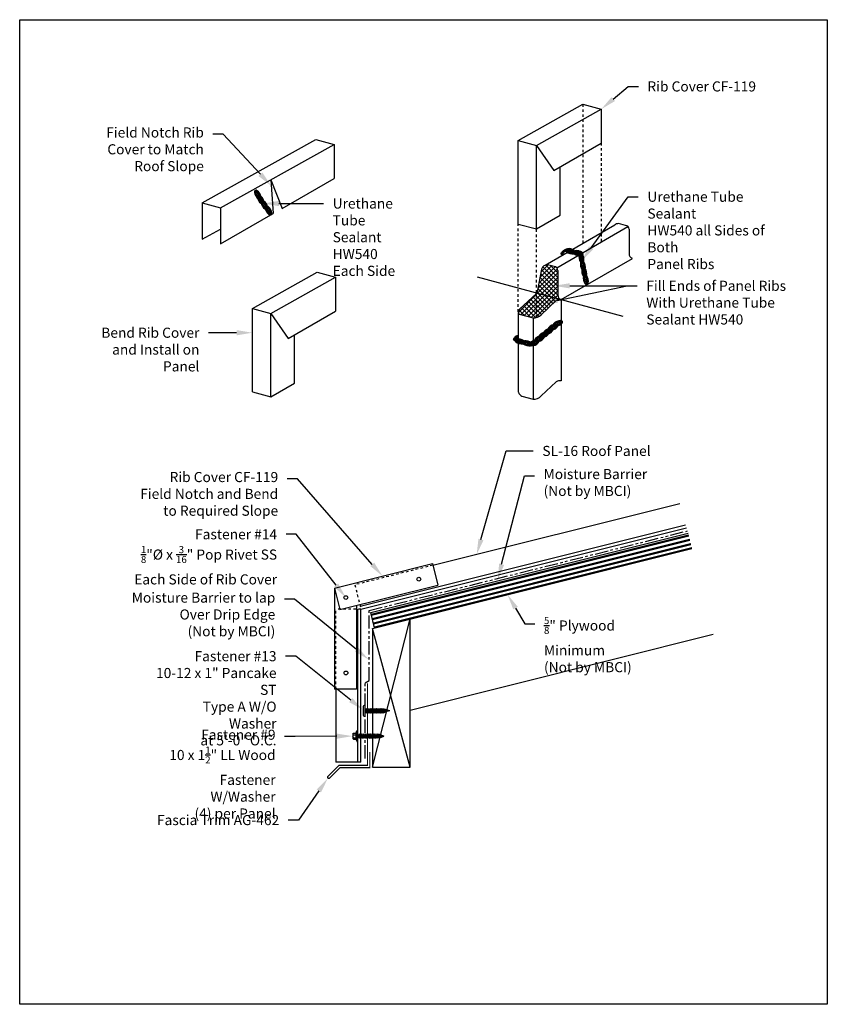
# Model space of a CAD drawing. Units: inches. Extents: x -16 to 16, y -19.5 to 19.5.
import ezdxf
from ezdxf import colors
from ezdxf.entities.mleader import LeaderData, LeaderLine
from ezdxf.math import Vec2, Vec3

# ---------------------------------------------------------------- set-up
doc = ezdxf.new("R2010")
doc.units = ezdxf.units.IN
doc.header["$MEASUREMENT"] = 0
doc.linetypes.add('NCI_Dashed 1', pattern=[0.12, 0.08, -0.04])
doc.linetypes.add('NCI_Phantom', pattern=[1.2, 0.7, -0.1, 0.1, -0.1, 0.1, -0.1])
doc.layers.get('DEFPOINTS').update_dxf_attribs({"linetype": 'CONTINUOUS'})
for name, color, linetype in [('NCI_Dashed1', 2, 'NCI_Dashed 1'), ('NCI_Fasteners', 40, 'CONTINUOUS'), ('NCI_Flash', 120, 'CONTINUOUS'), ('NCI_Hardware', 11, 'CONTINUOUS'), ('NCI_NotByNCI', 8, 'CONTINUOUS'), ('NCI_Panels', 152, 'CONTINUOUS'), ('NCI_Sealant', 11, 'CONTINUOUS'), ('NCI_Text @ 4', 3, 'CONTINUOUS')]:
    doc.layers.add(name, color=color, linetype=linetype)
doc.layers.add('NCI_Internal_Info', color=7, linetype='CONTINUOUS', plot=False)
doc.layers.add('NCI_Internal_Info @ 4', color=7, linetype='CONTINUOUS', plot=False)
doc.styles.add('NCI_Detail', font='simplex.shx', dxfattribs={"width": 0.85, "height": 0.1})

# ---------------------------------------------------------------- blocks, each defined once
blk = doc.blocks.new('DetailOutline8511-2')
at = {"layer": 'NCI_Internal_Info'}
blk.add_lwpolyline([(-4, 4.8866), (4, 4.8866), (4, -4.8646), (-4, -4.8646)], close=True, dxfattribs=at)
blk = doc.blocks.new('#13')
at = {"layer": 'NCI_Fasteners', "linetype": 'Continuous', "ltscale": 2}
for p, q in [((0.169, 0.081), (-0.169, 0.081)), ((-0.169, 0), (0.169, 0)), ((-0.064, -0.019), (-0.096, 0)), ((0.088, -0.028), (-0.088, -0.089)), ((-0.088, -0.089), (-0.064, -0.075)), ((0.088, -0.089), (-0.088, -0.151)), ((-0.088, -0.089), (-0.064, -0.103)), ((-0.088, -0.151), (-0.064, -0.137)), ((-0.088, -0.151), (-0.064, -0.164)), ((0.088, -0.151), (-0.088, -0.212)), ((-0.088, -0.212), (-0.064, -0.199)), ((-0.088, -0.212), (-0.064, -0.226)), ((0.088, -0.212), (-0.088, -0.274)), ((-0.088, -0.274), (-0.064, -0.26)), ((-0.088, -0.274), (-0.064, -0.288)), ((0.088, -0.274), (-0.088, -0.336)), ((-0.088, -0.336), (-0.064, -0.322)), ((-0.088, -0.336), (-0.064, -0.349)), ((0.088, -0.336), (-0.088, -0.397)), ((-0.088, -0.397), (-0.064, -0.384)), ((0.059, -0.019), (-0.064, -0.019)), ((0.054, -0.019), (-0.064, -0.075)), ((-0.064, -0.019), (-0.064, -0.075)), ((-0.064, -0.103), (0.064, -0.041)), ((0.064, -0.075), (-0.064, -0.137)), ((-0.064, -0.164), (0.064, -0.103)), ((-0.064, -0.103), (-0.064, -0.137)), ((0.064, -0.137), (-0.064, -0.199)), ((-0.064, -0.164), (-0.064, -0.199)), ((-0.064, -0.226), (0.064, -0.164)), ((0.064, -0.199), (-0.064, -0.26)), ((-0.064, -0.226), (-0.064, -0.26)), ((-0.064, -0.288), (0.064, -0.226)), ((0.064, -0.26), (-0.064, -0.322)), ((-0.064, -0.349), (0.064, -0.288)), ((-0.064, -0.288), (-0.064, -0.322)), ((0.064, -0.322), (-0.064, -0.384)), ((-0.064, -0.349), (-0.064, -0.384)), ((-0.064, -0.411), (0.064, -0.349)), ((0.064, -0.384), (-0.064, -0.445)), ((0.059, -0.019), (0.091, 0)), ((0.088, -0.028), (0.064, -0.041)), ((0.064, -0.041), (0.064, -0.075)), ((0.064, -0.075), (0.064, -0.075)), ((0.088, -0.089), (0.064, -0.075)), ((0.088, -0.089), (0.064, -0.103)), ((0.064, -0.103), (0.064, -0.137)), ((0.088, -0.151), (0.064, -0.137)), ((0.088, -0.151), (0.064, -0.164)), ((0.064, -0.164), (0.064, -0.199)), ((0.088, -0.212), (0.064, -0.199)), ((0.088, -0.212), (0.064, -0.226)), ((0.064, -0.226), (0.064, -0.26)), ((0.088, -0.274), (0.064, -0.26)), ((0.088, -0.274), (0.064, -0.288)), ((0.064, -0.288), (0.064, -0.322)), ((0.088, -0.336), (0.064, -0.322)), ((0.088, -0.336), (0.064, -0.349)), ((0.064, -0.349), (0.064, -0.384)), ((0.088, -0.397), (0.064, -0.384)), ((0.088, -0.028), (0.066, -0.015)), ((-0.088, -0.397), (-0.064, -0.411)), ((0.088, -0.397), (-0.088, -0.459)), ((-0.088, -0.459), (-0.064, -0.445)), ((0.088, -0.459), (-0.088, -0.521)), ((-0.088, -0.459), (-0.064, -0.473)), ((-0.088, -0.521), (-0.064, -0.507)), ((-0.088, -0.521), (-0.064, -0.534)), ((0.088, -0.521), (-0.088, -0.582)), ((-0.088, -0.582), (-0.064, -0.569)), ((-0.088, -0.582), (-0.064, -0.596)), ((0.088, -0.582), (-0.088, -0.644)), ((-0.088, -0.644), (-0.064, -0.63)), ((-0.088, -0.644), (-0.064, -0.658)), ((0.088, -0.644), (-0.088, -0.706)), ((-0.088, -0.706), (-0.064, -0.692)), ((-0.088, -0.706), (-0.064, -0.719)), ((0.088, -0.706), (-0.078, -0.762)), ((-0.078, -0.762), (-0.06, -0.752)), ((-0.078, -0.762), (-0.054, -0.776)), ((-0.064, -0.411), (-0.064, -0.445)), ((-0.064, -0.473), (0.064, -0.411)), ((0.064, -0.445), (-0.064, -0.507)), ((-0.064, -0.534), (0.064, -0.473)), ((-0.064, -0.473), (-0.064, -0.507)), ((0.064, -0.507), (-0.064, -0.569)), ((-0.064, -0.534), (-0.064, -0.569)), ((-0.064, -0.596), (0.064, -0.534)), ((0.064, -0.569), (-0.064, -0.63)), ((-0.064, -0.596), (-0.064, -0.63)), ((-0.064, -0.658), (0.064, -0.596)), ((0.064, -0.63), (-0.064, -0.692)), ((-0.064, -0.719), (0.064, -0.658)), ((-0.064, -0.658), (-0.064, -0.692)), ((-0.064, -0.719), (-0.064, -0.738)), ((-0.06, -0.752), (-0.064, -0.738)), ((0.082, -0.769), (-0.062, -0.821)), ((0.064, -0.692), (-0.06, -0.752)), ((-0.054, -0.776), (0.064, -0.719)), ((-0.046, -0.806), (-0.054, -0.776)), ((0.058, -0.755), (-0.046, -0.806)), ((0.082, -0.769), (0.051, -0.787)), ((0.082, -0.769), (0.058, -0.755)), ((0.059, -0.756), (0.064, -0.738)), ((0.088, -0.397), (0.064, -0.411)), ((0.064, -0.411), (0.064, -0.445)), ((0.088, -0.459), (0.064, -0.445)), ((0.088, -0.459), (0.064, -0.473)), ((0.064, -0.473), (0.064, -0.507)), ((0.088, -0.521), (0.064, -0.507)), ((0.088, -0.521), (0.064, -0.534)), ((0.064, -0.534), (0.064, -0.569)), ((0.088, -0.582), (0.064, -0.569)), ((0.088, -0.582), (0.064, -0.596)), ((0.064, -0.596), (0.064, -0.63)), ((0.088, -0.644), (0.064, -0.63)), ((0.088, -0.644), (0.064, -0.658)), ((0.064, -0.658), (0.064, -0.692)), ((0.088, -0.706), (0.064, -0.692)), ((0.088, -0.706), (0.064, -0.719)), ((0.064, -0.719), (0.064, -0.738)), ((-0.062, -0.821), (-0.046, -0.806)), ((-0.062, -0.821), (-0.053, -0.832)), ((-0.053, -0.832), (0.058, -0.783)), ((0, -0.977), (-0.04, -0.827)), ((0.04, -0.827), (-0.019, -0.862)), ((0.06, -0.838), (-0.019, -0.862)), ((-0.019, -0.862), (0.033, -0.853)), ((0.021, -0.897), (-0.012, -0.924)), ((0.036, -0.906), (-0.012, -0.924)), ((-0.012, -0.924), (0.016, -0.918)), ((0, -0.977), (0.016, -0.918)), ((0.036, -0.906), (0.016, -0.918)), ((0.021, -0.897), (0.033, -0.853)), ((0.036, -0.906), (0.021, -0.897)), ((0.06, -0.838), (0.033, -0.853)), ((0.04, -0.827), (0.051, -0.787)), ((0.06, -0.838), (0.04, -0.827))]:
    blk.add_line(p, q, dxfattribs=at)
at = {"layer": 'NCI_Fasteners'}
for centre, start, end in [((-0.169, 0.04), 90, 270), ((0.169, 0.04), 270, 90)]:
    blk.add_arc(centre, 0.0404, start, end, dxfattribs=at)
at = {"layer": 'DEFPOINTS', "style": 'NCI_Detail', "width": 0.85, "flags": 1}
for tag, p in [('BDESC', (0.223, -0.002)), ('SPACING', (0.223, -0.105)), ('GAGE', (0.223, -0.208)), ('PARTID', (0.223, -0.037)), ('PARTNO', (0.223, -0.071)), ('LINFT', (0.223, -0.14)), ('FINISH', (0.223, -0.174))]:
    blk.add_attdef(tag, p, '', height=0.02, dxfattribs=at)
blk = doc.blocks.new('HW540')
at = {"layer": 'NCI_Hardware', "ltscale": 0.5, "extrusion": (0, 0, -1)}
blk.add_ellipse((-0.002, -0.001), major_axis=(-0.201, 0), ratio=0.46683, dxfattribs=at)
at = {"layer": 'NCI_Hardware', "ltscale": 0.5}
for points, knots in [([(-0.172, -0.001), (-0.172, 0.004), (-0.169, 0.011), (-0.147, 0.03), (-0.128, 0.04), (-0.047, 0.065), (0.036, 0.065), (0.129, 0.04), (0.152, 0.024), (0.169, 0.003), (0.169, 0), (0.163, -0.014), (0.153, -0.025), (0.113, -0.046), (0.084, -0.055), (-0.002, -0.067), (-0.067, -0.061), (-0.146, -0.034), (-0.165, -0.017), (-0.171, -0.004), (-0.172, -0.002), (-0.172, -0.001)], [0, 0, 0, 0, 0.495613, 0.495613, 0.991226, 0.991226, 2.120299, 2.120299, 2.793643, 2.793643, 3.3336, 3.3336, 3.873557, 3.873557, 4.413514, 4.413514, 5.351469, 5.351469, 6.081389, 6.081389, 6.283185, 6.283185, 6.283185, 6.283185]), ([(-0.134, -0.001), (-0.132, 0.001), (-0.129, 0.003), (-0.102, 0.018), (-0.055, 0.029), (0.045, 0.029), (0.094, 0.019), (0.122, 0.004), (0.126, 0.002), (0.129, -0.001)], [0.572087, 0.572087, 0.572087, 0.572087, 0.695713, 0.695713, 1.555131, 1.555131, 2.414549, 2.414549, 2.559025, 2.559025, 2.559025, 2.559025]), ([(-0.134, -0.001), (-0.132, -0.002), (-0.129, -0.004), (-0.102, -0.019), (-0.055, -0.031), (0.045, -0.031), (0.094, -0.021), (0.122, -0.005), (0.126, -0.003), (0.129, -0.001)], [0.572087, 0.572087, 0.572087, 0.572087, 0.695713, 0.695713, 1.555131, 1.555131, 2.414549, 2.414549, 2.559025, 2.559025, 2.559025, 2.559025])]:
    blk.add_open_spline(points, degree=3, knots=knots, dxfattribs=at)
at = {"layer": 'NCI_Hardware'}
blk.add_point((-0.002, -0.001), dxfattribs=at)
at = {"layer": 'DEFPOINTS', "style": 'NCI_Detail', "width": 0.85, "flags": 1}
for tag, p in [('SPACING', (0.345, 0.073)), ('BDESC', (0.345, 0.33)), ('PARTID', (0.345, 0.245)), ('PARTNO', (0.345, 0.159)), ('LINFT', (0.345, -0.012)), ('GAGE', (0.345, -0.184)), ('FINISH', (0.345, -0.098))]:
    blk.add_attdef(tag, p, '', height=0.05, dxfattribs=at)
blk = doc.blocks.new('A$C43000188')
at = {"layer": 'NCI_Fasteners', "color": 40}
for p, q in [((-0.606, 0.837), (-0.606, 0.744)), ((-0.576, 0.854), (-0.396, 0.854)), ((-0.545, 0.837), (-0.545, 0.744)), ((-0.426, 0.837), (-0.426, 0.744)), ((-0.365, 0.837), (-0.365, 0.744)), ((-0.63, 0.729), (-0.703, 0.692)), ((-0.703, 0.692), (-0.703, 0.685)), ((-0.703, 0.685), (-0.268, 0.685)), ((-0.63, 0.729), (-0.341, 0.729)), ((-0.615, 0.744), (-0.357, 0.744)), ((-0.615, 0.732), (-0.357, 0.732)), ((-0.606, 0.744), (-0.365, 0.744)), ((-0.58, 0.657), (-0.509, 0.678)), ((-0.556, 0.644), (-0.58, 0.657)), ((-0.58, 0.586), (-0.416, 0.633)), ((-0.556, 0.572), (-0.58, 0.586)), ((-0.58, 0.515), (-0.416, 0.561)), ((-0.556, 0.501), (-0.58, 0.515)), ((-0.58, 0.443), (-0.416, 0.49)), ((-0.556, 0.43), (-0.58, 0.443)), ((-0.58, 0.372), (-0.416, 0.419)), ((-0.556, 0.644), (-0.437, 0.678)), ((-0.556, 0.572), (-0.392, 0.619)), ((-0.556, 0.501), (-0.392, 0.548)), ((-0.556, 0.43), (-0.392, 0.476)), ((-0.556, 0.358), (-0.392, 0.405)), ((-0.544, 0.678), (-0.428, 0.678)), ((-0.544, 0.678), (-0.544, 0.667)), ((-0.544, 0.647), (-0.544, 0.596)), ((-0.544, 0.576), (-0.544, 0.525)), ((-0.544, 0.504), (-0.544, 0.453)), ((-0.544, 0.433), (-0.544, 0.382)), ((-0.428, 0.678), (-0.428, 0.629)), ((-0.428, 0.609), (-0.428, 0.558)), ((-0.428, 0.538), (-0.428, 0.487)), ((-0.428, 0.466), (-0.428, 0.415)), ((-0.428, 0.395), (-0.428, 0.344)), ((-0.392, 0.619), (-0.416, 0.633)), ((-0.392, 0.548), (-0.416, 0.561)), ((-0.392, 0.476), (-0.416, 0.49)), ((-0.392, 0.405), (-0.416, 0.419)), ((-0.341, 0.729), (-0.268, 0.692)), ((-0.268, 0.692), (-0.268, 0.685)), ((-0.556, 0.358), (-0.58, 0.372)), ((-0.58, 0.3), (-0.416, 0.347)), ((-0.556, 0.287), (-0.58, 0.3)), ((-0.58, 0.229), (-0.416, 0.276)), ((-0.556, 0.216), (-0.58, 0.229)), ((-0.58, 0.158), (-0.416, 0.205)), ((-0.556, 0.144), (-0.58, 0.158)), ((-0.58, 0.086), (-0.416, 0.133)), ((-0.556, 0.073), (-0.58, 0.086)), ((-0.58, 0.015), (-0.416, 0.062)), ((-0.556, 0.001), (-0.58, 0.015)), ((-0.556, 0.287), (-0.392, 0.334)), ((-0.556, 0.216), (-0.392, 0.262)), ((-0.556, 0.144), (-0.392, 0.191)), ((-0.556, 0.073), (-0.392, 0.12)), ((-0.556, 0.001), (-0.392, 0.048)), ((-0.544, 0.362), (-0.544, 0.311)), ((-0.544, 0.29), (-0.544, 0.239)), ((-0.544, 0.219), (-0.544, 0.168)), ((-0.544, 0.147), (-0.544, 0.097)), ((-0.544, 0.076), (-0.544, 0.025)), ((-0.544, 0.005), (-0.544, -0.046)), ((-0.428, 0.323), (-0.428, 0.273)), ((-0.428, 0.252), (-0.428, 0.201)), ((-0.428, 0.181), (-0.428, 0.13)), ((-0.428, 0.109), (-0.428, 0.058)), ((-0.428, 0.038), (-0.428, -0.013)), ((-0.392, 0.334), (-0.416, 0.347)), ((-0.392, 0.262), (-0.416, 0.276)), ((-0.392, 0.191), (-0.416, 0.205)), ((-0.392, 0.12), (-0.416, 0.133)), ((-0.392, 0.048), (-0.416, 0.062)), ((-0.58, -0.056), (-0.416, -0.01)), ((-0.556, -0.07), (-0.58, -0.056)), ((-0.58, -0.128), (-0.416, -0.081)), ((-0.556, -0.141), (-0.58, -0.128)), ((-0.565, -0.195), (-0.425, -0.155)), ((-0.541, -0.208), (-0.565, -0.195)), ((-0.556, -0.07), (-0.392, -0.023)), ((-0.556, -0.141), (-0.392, -0.094)), ((-0.545, -0.26), (-0.446, -0.232)), ((-0.52, -0.274), (-0.545, -0.26)), ((-0.544, -0.067), (-0.544, -0.117)), ((-0.541, -0.208), (-0.401, -0.169)), ((-0.52, -0.274), (-0.422, -0.246)), ((-0.516, -0.324), (-0.481, -0.314)), ((-0.492, -0.337), (-0.516, -0.324)), ((-0.492, -0.337), (-0.457, -0.327)), ((-0.457, -0.327), (-0.481, -0.314)), ((-0.422, -0.246), (-0.446, -0.232)), ((-0.428, -0.033), (-0.428, -0.084)), ((-0.428, -0.105), (-0.428, -0.135)), ((-0.401, -0.169), (-0.425, -0.155)), ((-0.392, -0.023), (-0.416, -0.01)), ((-0.392, -0.094), (-0.416, -0.081))]:
    blk.add_line(p, q, dxfattribs=at)
blk.add_lwpolyline([(-0.706, 0.678), (-0.706, 0.685), (-0.265, 0.685), (-0.265, 0.678)], close=True, dxfattribs=at)
for centre, radius, start, end in [((-0.576, 0.819), 0.0351, 29.8754, 150.1246), ((-0.486, 0.745), 0.109, 56.9974, 123.0026), ((-0.396, 0.819), 0.0351, 29.8754, 150.1246), ((-0.615, 0.738), 0.00596, 90, 270), ((-0.357, 0.738), 0.00596, 270, 90), ((0.016, -0.127), 0.56, 181.0834, 186.2136), ((0.016, -0.127), 0.56, 188.2489, 193.282), ((0.016, -0.127), 0.56, 194.889, 200.3099), ((0.016, -0.127), 0.56, 201.1572, 206.3807), ((-0.987, -0.127), 0.56, 333.6193, 338.828), ((-0.987, -0.127), 0.56, 339.4684, 347.2016), ((-0.987, -0.127), 0.56, 348.7524, 354.9475), ((-0.987, -0.127), 0.56, 357.0874, 0.7958)]:
    blk.add_arc(centre, radius, start, end, dxfattribs=at)

msp = doc.modelspace()

# ---------------------------------------------------------------- hatches: boundary and pattern name
at = {"layer": 'NCI_NotByNCI'}
h = msp.add_hatch(dxfattribs=at)
h.set_pattern_fill('PLAST', color=256, scale=0.7, angle=14.0362)
h.set_pattern_definition([(14.0362, (-0.92072, -0.69303), (-0.0424436, 0.169775), []), (14.0362, (-0.92603, -0.67181), (-0.0424436, 0.169775), []), (14.0362, (-0.93133, -0.65059), (-0.0424436, 0.169775), [])])
h.paths.add_polyline_path([(-2.087, -3.94), (-1.935, -4.547), (10.637, -1.404), (10.485, -0.797)])
at = {"layer": 'NCI_Sealant'}
h = msp.add_hatch(dxfattribs=at)
h.set_pattern_fill('ANSI37', color=256)
h.set_pattern_definition([(45, (3.02775, 6.50958), (-0.0883883, 0.0883883), []), (135, (3.02775, 6.50958), (-0.0883883, -0.0883883), [])])
h.paths.add_polyline_path([(5.257, 8.421, -0.120626), (5.46, 8.46), (4.49, 8.72, -0.077586), (4.459, 8.682), (3.812, 8.09, 0.38743), (3.785, 7.881), (4.342, 7.732, 0.236731), (4.66, 7.856)])
h.paths.add_polyline_path([(5.323, 9.613, 0.38743), (5.18, 9.767), (4.907, 9.841, 0.317314), (4.674, 9.669), (4.508, 8.769, -0.084467), (4.49, 8.72), (5.442, 8.465, -0.38743), (5.328, 8.642)])

# ---------------------------------------------------------------- linework, layer by layer
at = {"layer": 'NCI_Dashed1'}
for p, q in [((6.314, 16.195), (6.314, 10.707)), ((7.042, 14.659), (7.042, 10.728)), ((3.746, 7.974), (3.746, 11.452)), ((4.474, 7.738), (4.474, 11.257))]:
    msp.add_line(p, q, dxfattribs=at)
at = {"layer": 'NCI_Fasteners'}
for centre in [(-0.186, -2.616), (-3.076, -3.346), (-3.071, -6.331)]:
    msp.add_circle(centre, 0.0748, dxfattribs=at)
at = {"layer": 'NCI_Flash'}
for p, q in [((3.746, 14.763), (6.314, 16.195)), ((4.474, 14.568), (7.042, 16)), ((6.314, 16.195), (7.042, 16)), ((7.042, 16), (7.042, 14.659)), ((-8.767, 12.29), (-4.268, 14.798)), ((-8.039, 12.095), (-3.54, 14.603)), ((-4.268, 14.798), (-3.54, 14.603)), ((-3.54, 14.603), (-3.54, 13.261)), ((3.746, 11.452), (3.746, 14.763)), ((3.746, 14.763), (4.474, 14.568)), ((4.474, 11.257), (4.474, 14.568)), ((4.474, 14.568), (5.169, 13.578)), ((5.169, 13.578), (7.042, 14.659)), ((5.415, 11.8), (5.415, 13.719)), ((-6.053, 13.203), (-5.603, 12.07)), ((-6.053, 13.203), (-5.952, 11.869)), ((-5.603, 12.07), (-3.54, 13.261)), ((-8.767, 12.29), (-8.039, 12.095)), ((-8.767, 12.29), (-8.767, 10.846)), ((-8.039, 12.095), (-8.039, 10.664)), ((-8.039, 10.664), (-5.952, 11.869)), ((4.474, 11.257), (5.415, 11.8)), ((3.746, 11.452), (4.474, 11.257)), ((-8.767, 10.846), (-8.039, 11.251)), ((-6.781, 8.109), (-4.213, 9.541)), ((-4.213, 9.541), (-3.485, 9.346)), ((-6.053, 7.914), (-3.485, 9.346)), ((-3.485, 9.346), (-3.485, 8.004)), ((-6.781, 4.798), (-6.781, 8.109)), ((-6.781, 8.109), (-6.053, 7.914)), ((-6.053, 4.603), (-6.053, 7.914)), ((-6.053, 7.914), (-5.358, 6.923)), ((-5.358, 6.923), (-3.485, 8.004)), ((-5.112, 5.146), (-5.112, 7.065)), ((-6.053, 4.603), (-5.112, 5.146)), ((-6.781, 4.798), (-6.053, 4.603)), ((-3.53, -2.971), (0.351, -2.001)), ((0.351, -2.001), (0.563, -2.85)), ((-3.53, -2.971), (-3.53, -6.971)), ((-3.53, -2.971), (-3.318, -3.82)), ((-3.318, -3.82), (0.563, -2.85)), ((-2.655, -3.655), (-2.655, -6.971)), ((-2.655, -6.971), (-3.53, -6.971))]:
    msp.add_line(p, q, dxfattribs=at)
at = {"layer": 'NCI_Flash', "const_width": 0.05}
msp.add_lwpolyline([(-2.219, -6.739), (-2.219, -9.989), (-3.344, -9.989), (-3.786, -10.431, 1), (-3.72, -10.497), (-3.305, -10.083), (-2.125, -10.083), (-2.125, -9.458)], format="xyb", dxfattribs=at)
at = {"layer": 'NCI_Hardware', "ltscale": 0.5, "extrusion": (0, 0, -1)}
for centre, start_param in [((5.634, 10.348), 5.687209), ((3.754, 6.949), 4.942638)]:
    msp.add_ellipse(centre, major_axis=(-0.177, -0.096), ratio=0.46683, start_param=start_param, end_param=8.118966, dxfattribs=at)
at = {"layer": 'NCI_Hardware', "ltscale": 0.5}
for points, knots in [([(5.576, 10.259), (5.57, 10.258), (5.565, 10.257), (5.523, 10.25), (5.498, 10.256), (5.487, 10.265), (5.486, 10.266), (5.485, 10.268), (5.483, 10.271), (5.481, 10.279), (5.492, 10.306), (5.504, 10.324), (5.55, 10.372), (5.594, 10.399), (5.637, 10.418)], [5.239774, 5.239774, 5.239774, 5.239774, 5.351469, 5.351469, 6.081389, 6.081389, 6.283185, 6.283185, 6.283185, 6.778798, 6.778798, 7.274411, 7.274411, 8.048882, 8.048882, 8.048882, 8.048882]), ([(5.518, 10.285), (5.519, 10.288), (5.52, 10.291), (5.537, 10.317), (5.573, 10.35), (5.624, 10.377), (5.63, 10.38), (5.637, 10.383)], [0.572087, 0.572087, 0.572087, 0.572087, 0.695713, 0.695713, 1.555131, 1.555131, 1.684001, 1.684001, 1.684001, 1.684001]), ([(3.757, 6.881), (3.73, 6.869), (3.703, 6.86), (3.644, 6.85), (3.619, 6.857), (3.607, 6.865), (3.606, 6.866), (3.605, 6.868), (3.603, 6.872), (3.602, 6.879), (3.612, 6.906), (3.624, 6.925), (3.671, 6.972), (3.714, 7), (3.757, 7.018)], [4.871488, 4.871488, 4.871488, 4.871488, 5.351469, 5.351469, 6.081389, 6.081389, 6.283185, 6.283185, 6.283185, 6.778798, 6.778798, 7.274411, 7.274411, 8.048882, 8.048882, 8.048882, 8.048882]), ([(3.638, 6.886), (3.639, 6.888), (3.641, 6.891), (3.658, 6.918), (3.694, 6.95), (3.744, 6.977), (3.751, 6.981), (3.757, 6.984)], [0.572087, 0.572087, 0.572087, 0.572087, 0.695713, 0.695713, 1.555131, 1.555131, 1.684001, 1.684001, 1.684001, 1.684001]), ([(3.638, 6.886), (3.641, 6.885), (3.644, 6.885), (3.673, 6.885), (3.716, 6.896), (3.757, 6.917)], [0.5720866, 0.5720866, 0.5720866, 0.5720866, 0.6957127, 0.6957127, 1.4984964, 1.4984964, 1.4984964, 1.4984964])]:
    msp.add_open_spline(points, degree=3, knots=knots, dxfattribs=at)
at = {"layer": 'NCI_Hardware'}
msp.add_point((3.754, 6.949), dxfattribs=at)
at = {"layer": 'NCI_NotByNCI', "linetype": 'NCI_Phantom', "ltscale": 0.75}
for p, q in [((-2.147, -3.859), (10.462, -0.706)), ((-2.147, -6.625), (-2.147, -3.859)), ((-2.312, -6.726), (-2.147, -6.625)), ((-2.312, -9.724), (-2.312, -6.726))]:
    msp.add_line(p, q, dxfattribs=at)
at = {"layer": 'NCI_NotByNCI'}
for p, q in [((-2.087, -3.94), (10.485, -0.797)), ((-2.022, -4.568), (10.637, -1.404)), ((-1.935, -4.547), (-2.087, -3.94)), ((-2.022, -10.068), (-0.522, -4.193)), ((-0.522, -10.068), (-0.522, -4.193)), ((-2.022, -4.568), (-2.022, -10.068)), ((-0.522, -10.068), (-2.022, -4.568)), ((-0.522, -7.801), (11.483, -4.8)), ((-2.022, -10.068), (-0.522, -10.068))]:
    msp.add_line(p, q, dxfattribs=at)
at = {"layer": 'NCI_Panels'}
for p, q in [((4.823, 9.825), (7.577, 11.415)), ((5.279, 9.723), (8.099, 11.351)), ((8.002, 11.397), (7.729, 11.47)), ((8.145, 11.242), (8.15, 10.271)), ((5.18, 9.767), (4.907, 9.841)), ((5.46, 8.46), (8.281, 10.089)), ((4.674, 9.669), (4.508, 8.769)), ((5.323, 9.613), (5.328, 8.642)), ((2.121, 9.354), (7.898, 7.807)), ((3.812, 8.09), (4.459, 8.682)), ((4.66, 7.856), (5.257, 8.421)), ((5.46, 8.46), (5.46, 5.245)), ((3.757, 7.953), (3.757, 4.796)), ((3.785, 7.881), (4.342, 7.732)), ((4.342, 7.732), (4.342, 4.517)), ((4.66, 4.641), (5.257, 5.207)), ((3.901, 4.636), (4.342, 4.517)), ((0.367, -2.068), (10.163, 0.381)), ((-2.507, -3.689), (10.375, -0.468)), ((-2.477, -3.81), (10.417, -0.587)), ((-2.602, -9.871), (-2.602, -3.81)), ((-2.477, -9.871), (-2.477, -3.81)), ((-3.477, -6.971), (-3.477, -9.871)), ((-2.477, -9.871), (-3.477, -9.871))]:
    msp.add_line(p, q, dxfattribs=at)
at = {"layer": 'NCI_Panels', "linetype": 'NCI_Dashed 1'}
for p, q in [((0.367, -2.068), (-2.72, -2.84)), ((-2.72, -2.84), (-2.477, -3.81)), ((-2.477, -3.81), (-3.477, -3.81)), ((-3.477, -6.971), (-3.477, -3.81))]:
    msp.add_line(p, q, dxfattribs=at)
at = {"layer": 'NCI_Panels'}
for centre, radius, start, end in [((7.734, 11.219), 0.251, 91.1235, 128.7186), ((7.989, 11.241), 0.156, 0.2885, 85), ((8.304, 10.245), 0.156, 170.2885, 255), ((4.912, 9.59), 0.251, 91.1235, 161.5434), ((5.167, 9.612), 0.156, 0.2885, 85), ((4.354, 8.798), 0.156, 312.4528, 349.5113), ((5.482, 8.616), 0.156, 170.2885, 255), ((5.437, 8.026), 0.434, 87.0741, 114.5866), ((3.913, 7.971), 0.156, 130.2885, 215), ((4.377, 8.111), 0.381, 264.6826, 317.9567), ((5.437, 4.812), 0.434, 87.0741, 114.5866), ((3.991, 4.86), 0.242, 195.4109, 248.2332), ((4.377, 4.896), 0.381, 264.6826, 317.9567)]:
    msp.add_arc(centre, radius, start, end, dxfattribs=at)

# ---------------------------------------------------------------- block references
at = {"layer": 'NCI_Fasteners', "rotation": 90}
msp.add_blockref('#13', (-2.315, -7.831), dxfattribs=at)
at = {"layer": 'NCI_Hardware'}
for p, rotation in [((-6.571, 12.615), 121.6457661772416), ((-6.462, 12.437), 121.6457661772416), ((-6.307, 12.207), 121.6457661772416), ((-6.145, 11.99), 121.6457661772416), ((5.822, 10.375), 345), ((6.131, 10.295), 345), ((6.254, 10.104), 100.9478104696007), ((6.313, 9.808), 100.9478104696007), ((6.368, 9.537), 100.9478104696007), ((6.43, 9.245), 100.9478104696007), ((5.129, 7.355), 24.18890934887592), ((5.323, 7.513), 24.18890934887592), ((4.593, 6.917), 24.18890934887592), ((4.773, 7.064), 24.18890934887592), ((4.947, 7.206), 24.18890934887592), ((3.813, 6.807), 345), ((4.121, 6.727), 345), ((4.383, 6.746), 24.18890934887592)]:
    msp.add_blockref('HW540', p, dxfattribs=dict(at, rotation=rotation))
at = {"layer": 'NCI_Internal_Info @ 4', "xscale": 4, "yscale": 4, "zscale": 4}
msp.add_blockref('DetailOutline8511-2', (0, 0), dxfattribs=at)
at = {"layer": 'NCI_Panels', "xscale": -1, "rotation": 89.99999999999993}
msp.add_blockref('A$C43000188', (-1.942, -9.323), dxfattribs=at)

# ---------------------------------------------------------------- leaders
at = {"layer": 'NCI_Text @ 4'}
ml = msp.add_multileader_mtext('Standard', dxfattribs=at)
ml.set_content('Rib Cover CF-119', color=256, style='NCI_Detail')
ml.set_leader_properties(color=9, linetype='ByLayer', lineweight=-1)
ml.build(insert=Vec2(0, 0))
ml.multileader.update_dxf_attribs({"dogleg_length": 0.1, "arrow_head_size": 0.625, "scale": 4})
ctx = ml.context
ctx.base_point, ctx.scale, ctx.char_height, ctx.arrow_head_size, ctx.landing_gap_size, ctx.plane_origin = Vec3(8.513, 16.902), 4, 0.4, 0.625, 0.36, Vec3(16.094, 12.032)
notes = []
notes.append((ctx, [(1, (1, 1, 0), (8.113, 16.902), (1, 0), 0.4, [(0, [(7.042, 16)], 0, [])])]))
ctx.mtext.insert, ctx.mtext.flow_direction = Vec3(8.873, 17.102), 5
ml = msp.add_multileader_mtext('Standard', dxfattribs=at)
ml.set_content('Field Notch Rib\\PCover to Match\\PRoof Slope', color=256, style='NCI_Detail')
ml.set_leader_properties(color=9, linetype='ByLayer', lineweight=-1)
ml.build(insert=Vec2(0, 0))
ml.multileader.update_dxf_attribs({"dogleg_length": 0.1, "arrow_head_size": 0.625, "scale": 4})
ctx = ml.context
ctx.base_point, ctx.scale, ctx.char_height, ctx.arrow_head_size, ctx.landing_gap_size, ctx.plane_origin = Vec3(-13.013, 15.012), 4, 0.4, 0.625, 0.36, Vec3(-6.035, 12.966)
ctx.text_align_type = 2
notes.append((ctx, [(0, (1, 1, 0), (-7.943, 15.012), (-1, 0), 0.4, [(0, [(-6.035, 12.966)], 0, [])])]))
ctx.mtext.insert, ctx.mtext.alignment, ctx.mtext.flow_direction = Vec3(-8.703, 15.279), 3, 5
ml = msp.add_multileader_mtext('Standard', dxfattribs=at)
ml.set_content('\\A1;Urethane Tube \\PSealant HW540\\PEach Side', color=256, style='NCI_Detail')
ml.set_leader_properties(color=9, linetype='ByLayer', lineweight=-1)
ml.build(insert=Vec2(0, 0))
ml.multileader.update_dxf_attribs({"dogleg_length": 0.1, "arrow_head_size": 0.625, "scale": 4})
ctx = ml.context
ctx.base_point, ctx.scale, ctx.char_height, ctx.arrow_head_size, ctx.landing_gap_size, ctx.plane_origin = Vec3(-3.959, 12.264), 4, 0.4, 0.625, 0.36, Vec3(-6.355, 12.264)
notes.append((ctx, [(0, (1, 1, 0), (-4.359, 12.264), (1, 0), 0.4, [(0, [(-6.355, 12.264)], 0, [])])]))
ctx.mtext.insert, ctx.mtext.flow_direction = Vec3(-3.599, 12.464), 5
ml = msp.add_multileader_mtext('Standard', dxfattribs=at)
ml.set_content('\\A1;Urethane Tube Sealant\\PHW540 all Sides of Both\\PPanel Ribs', color=256, style='NCI_Detail')
ml.set_leader_properties(color=9, linetype='ByLayer', lineweight=-1)
ml.build(insert=Vec2(0, 0))
ml.multileader.update_dxf_attribs({"dogleg_length": 0.1, "arrow_head_size": 0.625, "scale": 4})
ctx = ml.context
ctx.base_point, ctx.scale, ctx.char_height, ctx.arrow_head_size, ctx.landing_gap_size, ctx.plane_origin = Vec3(8.511, 12.533), 4, 0.4, 0.625, 0.36, Vec3(6.276, 10.004)
notes.append((ctx, [(0, (1, 1, 0), (8.111, 12.533), (1, 0), 0.4, [(0, [(6.276, 10.004)], 0, [])])]))
ctx.mtext.insert, ctx.mtext.flow_direction = Vec3(8.871, 12.733), 5
ml = msp.add_multileader_mtext('Standard', dxfattribs=at)
ml.set_content('Fill Ends of Panel Ribs\\PWith Urethane Tube\\PSealant HW540', color=256, style='NCI_Detail')
ml.set_leader_properties(color=9, linetype='ByLayer', lineweight=-1)
ml.build(insert=Vec2(0, 0))
ml.multileader.update_dxf_attribs({"dogleg_length": 0.1, "arrow_head_size": 0.625, "scale": 4})
ctx = ml.context
ctx.base_point, ctx.scale, ctx.char_height, ctx.arrow_head_size, ctx.landing_gap_size, ctx.plane_origin = Vec3(8.468, 9.005), 4, 0.4, 0.625, 0.36, Vec3(4.685, 8.3)
notes.append((ctx, [(0, (1, 1, 0), (8.068, 9.005), (1, 0), 0.4, [(0, [(4.685, 8.3)], 0, [])])]))
ctx.mtext.insert, ctx.mtext.flow_direction = Vec3(8.828, 9.205), 5
ml = msp.add_multileader_mtext('Standard', dxfattribs=at)
ml.set_content('', color=256, style='NCI_Detail')
ml.set_leader_properties(color=9, linetype='ByLayer', lineweight=-1)
ml.build(insert=Vec2(0, 0))
ml.multileader.update_dxf_attribs({"dogleg_length": 0.1, "arrow_head_size": 0.625, "scale": 4})
ctx = ml.context
ctx.base_point, ctx.scale, ctx.char_height, ctx.arrow_head_size, ctx.landing_gap_size, ctx.plane_origin = Vec3(8.468, 9.005), 4, 0.4, 0.625, 0.36, Vec3(5.173, 9.005)
notes.append((ctx, [(0, (1, 1, 0), (8.068, 9.005), (1, 0), 0.4, [(0, [(5.173, 9.005)], 0, [])])]))
ctx.mtext.insert, ctx.mtext.flow_direction = Vec3(8.828, 9.205), 5
ml = msp.add_multileader_mtext('Standard', dxfattribs=at)
ml.set_content('Bend Rib Cover\\Pand Install on\\PPanel', color=256, style='NCI_Detail')
ml.set_leader_properties(color=9, linetype='ByLayer', lineweight=-1)
ml.build(insert=Vec2(0, 0))
ml.multileader.update_dxf_attribs({"dogleg_length": 0.1, "arrow_head_size": 0.625, "scale": 4})
ctx = ml.context
ctx.base_point, ctx.scale, ctx.char_height, ctx.arrow_head_size, ctx.landing_gap_size, ctx.plane_origin = Vec3(-13.205, 7.146), 4, 0.4, 0.625, 0.36, Vec3(-6.781, 7.146)
ctx.text_align_type = 2
notes.append((ctx, [(0, (1, 1, 0), (-8.119, 7.146), (-1, 0), 0.4, [(0, [(-6.781, 7.146)], 0, [])])]))
ctx.mtext.insert, ctx.mtext.alignment, ctx.mtext.flow_direction = Vec3(-8.879, 7.346), 3, 5
ml = msp.add_multileader_mtext('Standard', dxfattribs=at)
ml.set_content('SL-16 Roof Panel', color=256, style='NCI_Detail')
ml.set_leader_properties(color=9, linetype='ByLayer', lineweight=-1)
ml.build(insert=Vec2(0, 0))
ml.multileader.update_dxf_attribs({"dogleg_length": 0.1, "arrow_head_size": 0.625, "scale": 4})
ctx = ml.context
ctx.base_point, ctx.scale, ctx.char_height, ctx.arrow_head_size, ctx.landing_gap_size, ctx.plane_origin = Vec3(4.349, 2.463), 4, 0.4, 0.625, 0.36, Vec3(2.191, -1.624)
notes.append((ctx, [(0, (1, 1, 0), (3.278, 2.463), (1, 0), 1.071, [(0, [(2.105, -1.646)], 0, [])])]))
ctx.mtext.insert, ctx.mtext.flow_direction = Vec3(4.709, 2.663), 5
ml = msp.add_multileader_mtext('Standard', dxfattribs=at)
ml.set_content('Rib Cover CF-119\\PField Notch and Bend\\Pto Required Slope', color=256, style='NCI_Detail')
ml.set_leader_properties(color=9, linetype='ByLayer', lineweight=-1)
ml.build(insert=Vec2(0, 0))
ml.multileader.update_dxf_attribs({"dogleg_length": 0.1, "arrow_head_size": 0.625, "scale": 4})
ctx = ml.context
ctx.base_point, ctx.scale, ctx.char_height, ctx.arrow_head_size, ctx.landing_gap_size, ctx.plane_origin = Vec3(-11.737, 1.362), 4, 0.4, 0.625, 0.36, Vec3(-3.302, -2.675)
ctx.text_align_type = 2
notes.append((ctx, [(0, (1, 1, 0), (-4.998, 1.362), (-1, 0), 0.4, [(0, [(-1.62, -2.5)], 0, [])])]))
ctx.mtext.insert, ctx.mtext.alignment, ctx.mtext.flow_direction = Vec3(-5.758, 1.629), 3, 5
ml = msp.add_multileader_mtext('Standard', dxfattribs=at)
ml.set_content('Moisture Barrier\\P(Not by MBCI)', color=256, style='NCI_Detail')
ml.set_leader_properties(color=9, linetype='ByLayer', lineweight=-1)
ml.build(insert=Vec2(0, 0))
ml.multileader.update_dxf_attribs({"dogleg_length": 0.1, "arrow_head_size": 0.625, "scale": 4})
ctx = ml.context
ctx.base_point, ctx.scale, ctx.char_height, ctx.arrow_head_size, ctx.landing_gap_size, ctx.plane_origin = Vec3(4.398, 1.479), 4, 0.4, 0.625, 0.36, Vec3(2.941, -2.632)
notes.append((ctx, [(0, (1, 1, 0), (3.998, 1.479), (1, 0), 0.4, [(0, [(2.941, -2.632)], 0, [])])]))
ctx.mtext.insert, ctx.mtext.flow_direction = Vec3(4.758, 1.746), 5
ml = msp.add_multileader_mtext('Standard', dxfattribs=at)
ml.set_content('\\A1;Fastener #14\\P{\\H0.7x;\\S1/8;}"%%C x {\\H0.7x;\\S3/16;}" Pop Rivet SS\\PEach Side of Rib Cover', color=256, style='NCI_Detail')
ml.set_leader_properties(color=9, linetype='ByLayer', lineweight=-1)
ml.build(insert=Vec2(0, 0))
ml.multileader.update_dxf_attribs({"dogleg_length": 0.1, "arrow_head_size": 0.625, "scale": 4})
ctx = ml.context
ctx.base_point, ctx.scale, ctx.char_height, ctx.arrow_head_size, ctx.landing_gap_size, ctx.plane_origin = Vec3(-12.265, -0.839), 4, 0.4, 0.625, 0.36, Vec3(-3.992, -2.625)
ctx.text_align_type = 2
notes.append((ctx, [(0, (1, 1, 0), (-5.041, -0.839), (-1, 0), 0.4, [(0, [(-3.076, -3.346)], 0, [])])]))
ctx.mtext.insert, ctx.mtext.alignment, ctx.mtext.flow_direction = Vec3(-5.801, -0.639), 3, 5
ml = msp.add_multileader_mtext('Standard', dxfattribs=at)
ml.set_content('Moisture Barrier to lap\\POver Drip Edge \\P(Not by MBCI)', color=256, style='NCI_Detail')
ml.set_leader_properties(color=9, linetype='ByLayer', lineweight=-1)
ml.build(insert=Vec2(0, 0))
ml.multileader.update_dxf_attribs({"dogleg_length": 0.1, "arrow_head_size": 0.625, "scale": 4})
ctx = ml.context
ctx.base_point, ctx.scale, ctx.char_height, ctx.arrow_head_size, ctx.landing_gap_size, ctx.plane_origin = Vec3(-12.157, -3.415), 4, 0.4, 0.625, 0.36, Vec3(-11.752, -7.991)
ctx.text_align_type = 2
notes.append((ctx, [(1, (1, 1, 0), (-5.112, -3.415), (-1, 0), 0.4, [(0, [(-2.171, -5.8)], 0, [])])]))
ctx.mtext.insert, ctx.mtext.alignment, ctx.mtext.flow_direction = Vec3(-5.872, -3.148), 3, 5
ml = msp.add_multileader_mtext('Standard', dxfattribs=at)
ml.set_content('\\A1;{\\H0.7x;\\S5/8;}" Plywood Minimum\\P(Not by MBCI)', color=256, style='NCI_Detail')
ml.set_leader_properties(color=9, linetype='ByLayer', lineweight=-1)
ml.build(insert=Vec2(0, 0))
ml.multileader.update_dxf_attribs({"dogleg_length": 0.1, "arrow_head_size": 0.625, "scale": 4})
ctx = ml.context
ctx.base_point, ctx.scale, ctx.char_height, ctx.arrow_head_size, ctx.landing_gap_size, ctx.plane_origin = Vec3(4.414, -4.383), 4, 0.4, 0.625, 0.36, Vec3(2.877, -8.451)
notes.append((ctx, [(0, (1, 1, 0), (4.014, -4.383), (1, 0), 0.4, [(0, [(3.327, -3.223)], 0, [])])]))
ctx.mtext.insert, ctx.mtext.flow_direction = Vec3(4.774, -4.116), 5
ml = msp.add_multileader_mtext('Standard', dxfattribs=at)
ml.set_content('\\A1;Fastener #13\\P10-12 x 1" Pancake ST \\PType A W/O Washer\\Pat 5\'-0" O.C.', color=256, style='NCI_Detail')
ml.set_leader_properties(color=9, linetype='ByLayer', lineweight=-1)
ml.build(insert=Vec2(0, 0))
ml.multileader.update_dxf_attribs({"dogleg_length": 0.1, "arrow_head_size": 0.625, "scale": 4})
ctx = ml.context
ctx.base_point, ctx.scale, ctx.char_height, ctx.arrow_head_size, ctx.landing_gap_size, ctx.plane_origin = Vec3(-12.448, -5.667), 4, 0.4, 0.625, 0.36, Vec3(-2.422, -7.796)
ctx.text_align_type = 2
notes.append((ctx, [(0, (1, 1, 0), (-5.062, -5.667), (-1, 0), 0.4, [(0, [(-2.395, -7.796)], 0, [])])]))
ctx.mtext.insert, ctx.mtext.alignment, ctx.mtext.flow_direction = Vec3(-5.822, -5.467), 3, 5
ml = msp.add_multileader_mtext('Standard', dxfattribs=at)
ml.set_content('\\A1;Fastener #9\\P10 x 1{\\H0.7x;\\S1/2;}" LL Wood \\PFastener W/Washer \\P(4) per Panel', color=256, style='NCI_Detail')
ml.set_leader_properties(color=9, linetype='ByLayer', lineweight=-1)
ml.build(insert=Vec2(0, 0))
ml.multileader.update_dxf_attribs({"dogleg_length": 0.1, "arrow_head_size": 0.625, "scale": 4})
ctx = ml.context
ctx.base_point, ctx.scale, ctx.char_height, ctx.arrow_head_size, ctx.landing_gap_size, ctx.plane_origin = Vec3(-11.175, -8.845), 4, 0.4, 0.625, 0.36, Vec3(3.13, -10.535)
ctx.text_align_type = 2
notes.append((ctx, [(0, (1, 1, 0), (-5.09, -8.845), (-1, 0), 0.411, [(0, [(-2.813, -8.834)], 0, [])])]))
ctx.mtext.insert, ctx.mtext.alignment, ctx.mtext.flow_direction = Vec3(-5.861, -8.579), 3, 5
ml = msp.add_multileader_mtext('Standard', dxfattribs=at)
ml.set_content('Fascia Trim AG-462', color=256, style='NCI_Detail')
ml.set_leader_properties(color=9, linetype='ByLayer', lineweight=-1)
ml.build(insert=Vec2(0, 0))
ml.multileader.update_dxf_attribs({"dogleg_length": 0.1, "arrow_head_size": 0.625, "scale": 4})
ctx = ml.context
ctx.base_point, ctx.scale, ctx.char_height, ctx.arrow_head_size, ctx.landing_gap_size, ctx.plane_origin = Vec3(-11.404, -12.16), 4, 0.4, 0.625, 0.36, Vec3(-11.565, -10.768)
ctx.text_align_type = 2
notes.append((ctx, [(1, (1, 1, 0), (-4.957, -12.16), (-1, 0), 0.4, [(0, [(-3.786, -10.497)], 0, [])])]))
ctx.mtext.insert, ctx.mtext.alignment, ctx.mtext.flow_direction = Vec3(-5.717, -11.96), 3, 5
for ctx, leaders in notes:
    for number, flags, end, landing, length, lines in leaders:
        leader = LeaderData()
        leader.index, (leader.has_last_leader_line, leader.has_dogleg_vector, leader.attachment_direction) = number, flags
        leader.last_leader_point, leader.dogleg_vector, leader.dogleg_length = Vec3(end), Vec3(landing), length
        for number, points, colour, breaks in lines:
            line = LeaderLine()
            line.index, line.vertices, line.color, line.breaks = number, Vec3.list(points), colors.encode_raw_color(colour), breaks
            leader.lines.append(line)
        ctx.leaders.append(leader)

doc.saveas('drawing.dxf')
